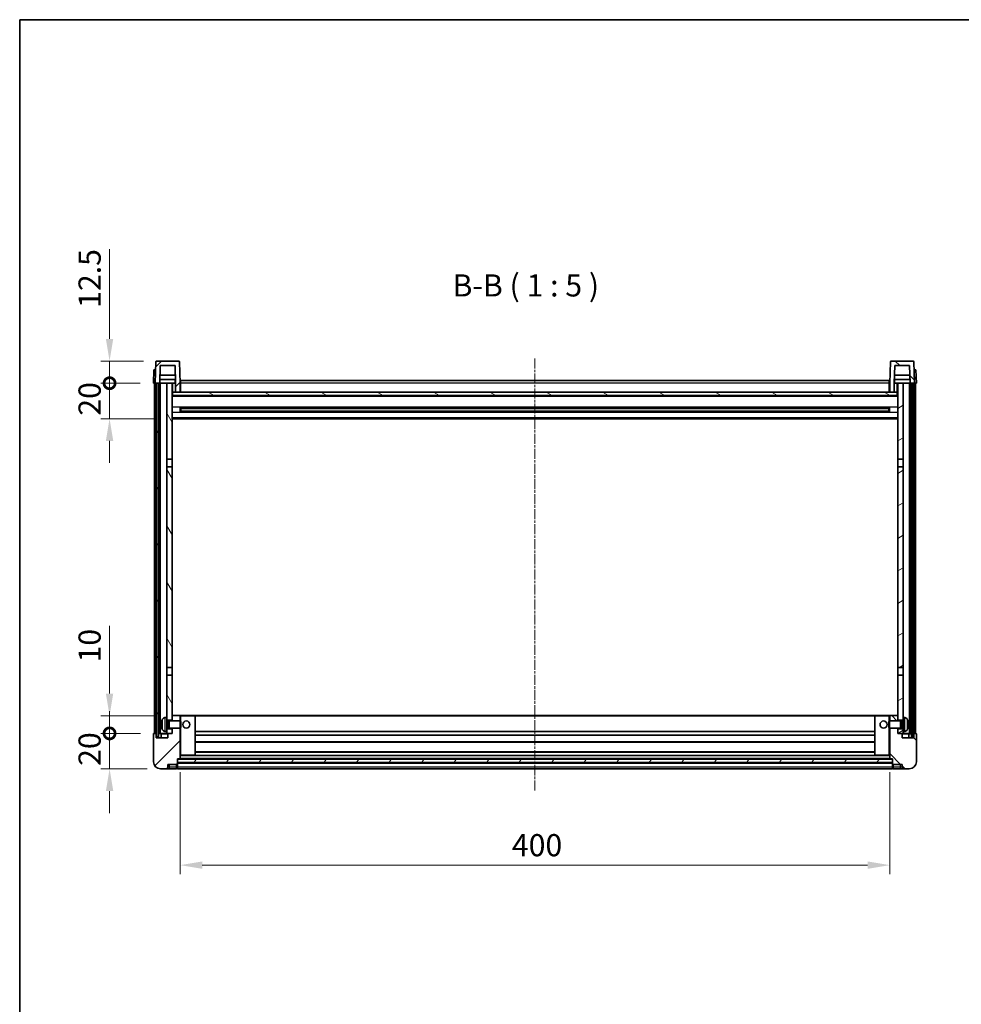
# Model space of a CAD drawing. Units: millimetres. Extents: x 2 to 11020, y -2 to 1403.
# Drawn here: x 1185 to 1715, y 848 to 1403 of the extents above; entities that cross this region are included whole.
import ezdxf

# ---------------------------------------------------------------- set-up
doc = ezdxf.new("R2010")
doc.units = ezdxf.units.MM
doc.linetypes.add('CHAIN', pattern=[0.3543, 0.2362, -0.0295, 0.0591, -0.0295])
for name, color, linetype, lineweight in [('Border (ISO)', 7, 'Continuous', 35), ('Centerline (ISO)', 131, 'Continuous', 18), ('Dimension (ISO)', 7, 'Continuous', 18), ('Dimension (ISO) @ 1', 7, 'Continuous', 18), ('Hatch (ISO)', 1, 'Continuous', 18), ('Symbol (ISO)', 7, 'Continuous', 18), ('Visible (ISO)', 7, 'Continuous', 35), ('Visible Narrow (ISO)', 7, 'Continuous', 25)]:
    doc.layers.add(name, color=color, linetype=linetype, lineweight=lineweight)
doc.styles.add('Note Text (TK)', font='MS PGothic.ttf')
doc.dimstyles.new('Default - Method 1b (TK)', dxfattribs={"dimscale": 3, "dimtxt": 2.5, "dimasz": 2.5, "dimexe": 1, "dimexo": 1.5, "dimgap": 1, "dimtad": 1, "dimtoh": 1, "dimrnd": 1e-08, "dimdsep": 46, "dimtxsty": 'Note Text (TK)', "dimcen": 0.09, "dimdle": 5, "dimclrd": 100, "dimclre": 100, "dimclrt": 7, "dimadec": 1, "dimazin": 1, "dimtfac": 1, "dimtmove": 0, "dimatfit": 3, "dimfxl": 1, "dimtolj": 1, "dimlwd": -1, "dimlwe": -1, "dimarcsym": 0})
pattern_1 = [(45, (1112.251, -41.954), (-11.22532, 11.22532), [])]
pattern_2 = [(135.0002, (1112.251, -41.954), (-11.22528, -11.22536), [])]
pattern_3 = [(60, (1112.251, -41.954), (-13.74815, 7.9375), [])]

# ---------------------------------------------------------------- blocks, each defined once
blk = doc.blocks.new('図面枠 tk図枠')
at = {"layer": 'Border (ISO)'}
for q in [(405.5, 289), (14.5, 8)]:
    blk.add_line((14.5, 289), q, dxfattribs=at)
blk = doc.blocks.new('*D43')
at = {"layer": 'Defpoints', "color": 0}
for p in [(1275.15, 986.23), (1675.15, 986.23), (1675.15, 926.23)]:
    blk.add_point(p, dxfattribs=at)
at = {"layer": 'Dimension (ISO)', "color": 100}
for p, q in [((1275.15, 978.73), (1275.15, 921.23)), ((1675.15, 978.73), (1675.15, 921.23)), ((1287.65, 926.23), (1662.65, 926.23))]:
    blk.add_line(p, q, dxfattribs=at)
for points in [[(1287.65, 928.31), (1287.65, 924.15), (1275.15, 926.23)], [(1662.65, 928.31), (1662.65, 924.15), (1675.15, 926.23)]]:
    blk.add_solid(points, dxfattribs=at)
at = {"layer": 'Dimension (ISO)', "color": 7, "insert": (1462.15, 937.48), "char_height": 12.5, "attachment_point": 4, "style": 'Note Text (TK)'}
blk.add_mtext('\\A1;400', dxfattribs=at)
blk = doc.blocks.new('_DotSmall')
at = {"color": 0, "linetype": 'ByBlock', "const_width": 0.5}
blk.add_lwpolyline([(-0.0625, 0, 1), (0.0625, 0, 1)], format="xyb", close=True, dxfattribs=at)
blk = doc.blocks.new('*D32')
at = {"layer": 'Defpoints', "color": 0}
for p in [(1235.4, 1000.53), (1260.4, 1000.53), (1264.15, 980.53)]:
    blk.add_point(p, dxfattribs=at)
at = {"layer": 'Dimension (ISO)', "color": 100}
for p, q in [((1235.4, 1000.53), (1235.4, 1013.03)), ((1252.9, 1000.53), (1230.4, 1000.53)), ((1235.4, 980.53), (1235.4, 1000.53)), ((1256.65, 980.53), (1230.4, 980.53)), ((1235.4, 968.03), (1235.4, 955.53))]:
    blk.add_line(p, q, dxfattribs=at)
blk.add_solid([(1233.32, 968.03), (1237.48, 968.03), (1235.4, 980.53)], dxfattribs=at)
at = {"layer": 'Dimension (ISO)', "color": 100, "xscale": 12.5, "yscale": 12.5, "zscale": 12.5, "rotation": 270}
blk.add_blockref('_DotSmall', (1235.4, 1000.53), dxfattribs=at)
at = {"layer": 'Dimension (ISO)', "color": 7, "insert": (1224.15, 982.22), "char_height": 12.5, "attachment_point": 4, "rotation": 90, "style": 'Note Text (TK)'}
blk.add_mtext('\\A1;20', dxfattribs=at)
blk = doc.blocks.new('*D33')
at = {"layer": 'Defpoints', "color": 0}
for p in [(1235.4, 1010.53), (1269.75, 1010.53), (1260.4, 1000.53)]:
    blk.add_point(p, dxfattribs=at)
at = {"layer": 'Dimension (ISO)', "color": 100}
for p, q in [((1235.4, 1023.03), (1235.4, 1061.16)), ((1262.25, 1010.53), (1230.4, 1010.53)), ((1235.4, 1000.53), (1235.4, 1010.53)), ((1252.9, 1000.53), (1230.4, 1000.53)), ((1235.4, 1000.53), (1235.4, 988.03))]:
    blk.add_line(p, q, dxfattribs=at)
blk.add_solid([(1233.32, 1023.03), (1237.48, 1023.03), (1235.4, 1010.53)], dxfattribs=at)
at = {"layer": 'Dimension (ISO)', "color": 100, "xscale": 12.5, "yscale": 12.5, "zscale": 12.5, "rotation": 90}
blk.add_blockref('_DotSmall', (1235.4, 1000.53), dxfattribs=at)
at = {"layer": 'Dimension (ISO)', "color": 7, "insert": (1224.15, 1040.53), "char_height": 12.5, "attachment_point": 4, "rotation": 90, "style": 'Note Text (TK)'}
blk.add_mtext('\\A1;10', dxfattribs=at)
blk = doc.blocks.new('*D34')
at = {"layer": 'Defpoints', "color": 0}
for p in [(1235.4, 1198.03), (1260.15, 1198.03), (1269.65, 1178.03)]:
    blk.add_point(p, dxfattribs=at)
at = {"layer": 'Dimension (ISO)', "color": 100}
for p, q in [((1235.4, 1198.03), (1235.4, 1210.53)), ((1252.65, 1198.03), (1230.4, 1198.03)), ((1235.4, 1178.03), (1235.4, 1198.03)), ((1262.15, 1178.03), (1230.4, 1178.03)), ((1235.4, 1165.53), (1235.4, 1153.03))]:
    blk.add_line(p, q, dxfattribs=at)
blk.add_solid([(1233.32, 1165.53), (1237.48, 1165.53), (1235.4, 1178.03)], dxfattribs=at)
at = {"layer": 'Dimension (ISO)', "color": 100, "xscale": 12.5, "yscale": 12.5, "zscale": 12.5, "rotation": 270}
blk.add_blockref('_DotSmall', (1235.4, 1198.03), dxfattribs=at)
at = {"layer": 'Dimension (ISO)', "color": 7, "insert": (1224.15, 1179.72), "char_height": 12.5, "attachment_point": 4, "rotation": 90, "style": 'Note Text (TK)'}
blk.add_mtext('\\A1;20', dxfattribs=at)
blk = doc.blocks.new('*D35')
at = {"layer": 'Defpoints', "color": 0}
for p in [(1235.4, 1210.53), (1262.07, 1210.53), (1260.15, 1198.03)]:
    blk.add_point(p, dxfattribs=at)
at = {"layer": 'Dimension (ISO)', "color": 100}
for p, q in [((1235.4, 1223.03), (1235.4, 1273.66)), ((1254.57, 1210.53), (1230.4, 1210.53)), ((1235.4, 1198.03), (1235.4, 1210.53)), ((1252.65, 1198.03), (1230.4, 1198.03)), ((1235.4, 1198.03), (1235.4, 1185.53))]:
    blk.add_line(p, q, dxfattribs=at)
blk.add_solid([(1233.32, 1223.03), (1237.48, 1223.03), (1235.4, 1210.53)], dxfattribs=at)
at = {"layer": 'Dimension (ISO)', "color": 100, "xscale": 12.5, "yscale": 12.5, "zscale": 12.5, "rotation": 90}
blk.add_blockref('_DotSmall', (1235.4, 1198.03), dxfattribs=at)
at = {"layer": 'Dimension (ISO)', "color": 7, "insert": (1224.15, 1240.53), "char_height": 12.5, "attachment_point": 4, "rotation": 90, "style": 'Note Text (TK)'}
blk.add_mtext('\\A1;12.5', dxfattribs=at)

msp = doc.modelspace()

# ---------------------------------------------------------------- hatches: boundary and pattern name
at = {"layer": 'Hatch (ISO)'}
h = msp.add_hatch(dxfattribs=at)
h.set_pattern_fill('ANSI31', color=256, scale=127, style=0)
h.set_pattern_definition(pattern_1)
edge = h.paths.add_edge_path()
edge.add_line((1264.0005, 1208.0315), (1272.299, 1208.0315))
edge.add_line((1272.299, 1208.0315), (1272.6482, 1198.0315))
edge.add_line((1272.6482, 1198.0315), (1272.6498, 1198.0315))
edge.add_line((1272.6498, 1198.0315), (1272.6498, 1193.0315))
edge.add_line((1272.6498, 1193.0315), (1275.1498, 1193.0315))
edge.add_line((1275.1498, 1193.0315), (1275.1498, 1198.0315))
edge.add_line((1275.1498, 1198.0315), (1274.7301, 1210.0489))
edge.add_ellipse((1274.2304, 1210.0315), major_axis=(0.4997, 0.0174), ratio=1, start_angle=0, end_angle=88)
edge.add_line((1274.2304, 1210.5315), (1262.0691, 1210.5315))
edge.add_ellipse((1262.0691, 1210.0315), major_axis=(0, 0.5), ratio=1, start_angle=0, end_angle=88)
edge.add_line((1261.5694, 1210.0489), (1261.1498, 1198.0315))
edge.add_line((1261.1498, 1198.0315), (1261.8998, 1198.0315))
edge.add_line((1261.8998, 1198.0315), (1262.8998, 1198.0315))
edge.add_line((1262.8998, 1198.0315), (1263.6513, 1198.0315))
edge.add_line((1263.6513, 1198.0315), (1264.0005, 1208.0315))
h = msp.add_hatch(dxfattribs=at)
h.set_pattern_fill('ANSI31', color=256, scale=127, angle=90.00021, style=0)
h.set_pattern_definition(pattern_2)
edge = h.paths.add_edge_path()
edge.add_line((1675.1498, 1193.0315), (1677.6498, 1193.0315))
edge.add_line((1677.6498, 1193.0315), (1677.6498, 1198.0315))
edge.add_line((1677.6498, 1198.0315), (1677.6513, 1198.0315))
edge.add_line((1677.6513, 1198.0315), (1678.0005, 1208.0315))
edge.add_line((1678.0005, 1208.0315), (1686.299, 1208.0315))
edge.add_line((1686.299, 1208.0315), (1686.6482, 1198.0315))
edge.add_line((1686.6482, 1198.0315), (1687.3998, 1198.0315))
edge.add_line((1687.3998, 1198.0315), (1688.3998, 1198.0315))
edge.add_line((1688.3998, 1198.0315), (1689.1498, 1198.0315))
edge.add_line((1689.1498, 1198.0315), (1688.7301, 1210.0489))
edge.add_ellipse((1688.2304, 1210.0315), major_axis=(0.4997, 0.0174), ratio=1, start_angle=0, end_angle=88)
edge.add_line((1688.2304, 1210.5315), (1676.0691, 1210.5315))
edge.add_ellipse((1676.0691, 1210.0315), major_axis=(0, 0.5), ratio=1, start_angle=0, end_angle=88)
edge.add_line((1675.5694, 1210.0489), (1675.1498, 1198.0315))
edge.add_line((1675.1498, 1198.0315), (1675.1498, 1193.0315))
h = msp.add_hatch(dxfattribs=at)
h.set_pattern_fill('ANSI31', color=256, scale=127, angle=14.999978, style=0)
h.set_pattern_definition(pattern_3)
h.paths.add_polyline_path([(1687.3998, 1198.0315), (1687.3998, 998.5315), (1688.3998, 998.5315), (1688.3998, 1198.0315)])
h.paths.add_polyline_path([(1261.8998, 1198.0315), (1261.8998, 998.5315), (1262.8998, 998.5315), (1262.8998, 1198.0315)])
h = msp.add_hatch(dxfattribs=at)
h.set_pattern_fill('ANSI31', color=256, scale=127, angle=75.000175, style=0)
h.set_pattern_definition([(120.0002, (1112.251, -41.954), (-13.74813, -7.93754), [])])
h.paths.add_polyline_path([(1267.6498, 1003.0315), (1267.6498, 1001.5315), (1267.6498, 1000.5315), (1268.3998, 1000.5315), (1270.6498, 1000.5315), (1270.6498, 1003.0315)])
h.paths.add_polyline_path([(1267.6498, 1155.2815), (1270.6498, 1155.2815), (1270.6498, 1198.0315), (1267.6498, 1198.0315)])
h.paths.add_polyline_path([(1267.6498, 1009.5315), (1267.6498, 1008.0315), (1270.6498, 1008.0315), (1270.6498, 1010.4315), (1270.6498, 1033.2815), (1267.6498, 1033.2815)])
h.paths.add_polyline_path([(1267.6498, 1037.7815), (1270.6498, 1037.7815), (1270.6498, 1150.7815), (1267.6498, 1150.7815)])
h = msp.add_hatch(dxfattribs=at)
h.set_pattern_fill('ANSI31', color=256, scale=127, angle=-14.999978, style=0)
h.set_pattern_definition([(30, (1112.251, -41.954), (-7.9375, 13.74815), [])])
h.paths.add_polyline_path([(1682.6498, 1001.5315), (1682.6498, 1003.0315), (1679.6498, 1003.0315), (1679.6498, 1000.5315), (1681.8998, 1000.5315), (1682.6498, 1000.5315)])
h.paths.add_polyline_path([(1679.6498, 1155.2815), (1682.6498, 1155.2815), (1682.6498, 1198.0315), (1679.6498, 1198.0315)])
h.paths.add_polyline_path([(1682.6498, 1008.0315), (1682.6498, 1009.5315), (1682.6498, 1033.2815), (1679.6498, 1033.2815), (1679.6498, 1010.4315), (1679.6498, 1008.0315)])
h.paths.add_polyline_path([(1679.6498, 1037.7815), (1682.6498, 1037.7815), (1682.6498, 1150.7815), (1679.6498, 1150.7815)])
h = msp.add_hatch(dxfattribs=at)
h.set_pattern_fill('ANSI31', color=256, scale=127, angle=105.000246, style=0)
h.set_pattern_definition([(150.0002, (1112.251, -41.954), (-7.93744, -13.74819), [])])
h.paths.add_polyline_path([(1270.8998, 1193.0315), (1270.8998, 1191.0315), (1679.3998, 1191.0315), (1679.3998, 1193.0315), (1677.6498, 1193.0315), (1675.1498, 1193.0315), (1275.1498, 1193.0315), (1272.6498, 1193.0315)])
h = msp.add_hatch(dxfattribs=at)
h.set_pattern_fill('ANSI31', color=256, scale=127, style=0)
h.set_pattern_definition(pattern_1)
edge = h.paths.add_edge_path()
edge.add_line((1264.1498, 980.5315), (1267.1498, 980.5315))
edge.add_ellipse((1267.1498, 981.5315), major_axis=(0, -1), ratio=1, start_angle=0, end_angle=90)
edge.add_line((1268.1498, 981.5315), (1268.1498, 983.0315))
edge.add_line((1268.1498, 983.0315), (1273.1498, 983.0315))
edge.add_line((1273.1498, 983.0315), (1273.1498, 983.2315))
edge.add_line((1273.1498, 983.2315), (1273.3998, 983.2315))
edge.add_ellipse((1273.3998, 983.4815), major_axis=(0, -0.25), ratio=1, start_angle=0, end_angle=90)
edge.add_line((1273.6498, 983.4815), (1273.6498, 984.0315))
edge.add_line((1273.6498, 984.0315), (1273.6498, 986.0315))
edge.add_line((1273.6498, 986.0315), (1273.6498, 986.1315))
edge.add_line((1273.6498, 986.1315), (1275.0498, 986.1315))
edge.add_ellipse((1275.0498, 986.2315), major_axis=(0, -0.1), ratio=1, start_angle=0, end_angle=90)
edge.add_line((1275.1498, 986.2315), (1275.1498, 1003.5315))
edge.add_line((1275.1498, 1003.5315), (1270.6498, 1003.5315))
edge.add_line((1270.6498, 1003.5315), (1270.6498, 1003.0315))
edge.add_line((1270.6498, 1003.0315), (1270.6498, 1000.5315))
edge.add_line((1270.6498, 1000.5315), (1268.3998, 1000.5315))
edge.add_ellipse((1268.3998, 1000.2815), major_axis=(0, 0.25), ratio=1, start_angle=0, end_angle=90)
edge.add_line((1268.1498, 1000.2815), (1268.1498, 998.0315))
edge.add_line((1268.1498, 998.0315), (1261.6498, 998.0315))
edge.add_line((1261.6498, 998.0315), (1261.6498, 1000.2815))
edge.add_ellipse((1261.3998, 1000.2815), major_axis=(0.25, 0), ratio=1, start_angle=0, end_angle=90)
edge.add_line((1261.3998, 1000.5315), (1260.3998, 1000.5315))
edge.add_ellipse((1260.3998, 1000.2815), major_axis=(0, 0.25), ratio=1, start_angle=0, end_angle=90)
edge.add_line((1260.1498, 1000.2815), (1260.1498, 984.5315))
edge.add_ellipse((1264.1498, 984.5315), major_axis=(-4, 0), ratio=1, start_angle=0, end_angle=90)
edge = h.paths.add_edge_path()
edge.add_ellipse((1275.0498, 1010.4315), major_axis=(0.1, 0), ratio=1, start_angle=0, end_angle=90)
edge.add_line((1275.0498, 1010.5315), (1270.7498, 1010.5315))
edge.add_ellipse((1270.7498, 1010.4315), major_axis=(0, 0.1), ratio=1, start_angle=0, end_angle=90)
edge.add_line((1270.6498, 1010.4315), (1270.6498, 1008.0315))
edge.add_line((1270.6498, 1008.0315), (1270.6498, 1007.5315))
edge.add_line((1270.6498, 1007.5315), (1275.1498, 1007.5315))
edge.add_line((1275.1498, 1007.5315), (1275.1498, 1010.4315))
h = msp.add_hatch(dxfattribs=at)
h.set_pattern_fill('ANSI31', color=256, scale=127, angle=90.00021, style=0)
h.set_pattern_definition(pattern_2)
edge = h.paths.add_edge_path()
edge.add_line((1683.1498, 980.5315), (1686.1498, 980.5315))
edge.add_ellipse((1686.1498, 984.5315), major_axis=(0, -4), ratio=1, start_angle=0, end_angle=90)
edge.add_line((1690.1498, 984.5315), (1690.1498, 1000.2815))
edge.add_ellipse((1689.8998, 1000.2815), major_axis=(0.25, 0), ratio=1, start_angle=0, end_angle=90)
edge.add_line((1689.8998, 1000.5315), (1688.8998, 1000.5315))
edge.add_ellipse((1688.8998, 1000.2815), major_axis=(0, 0.25), ratio=1, start_angle=0, end_angle=90)
edge.add_line((1688.6498, 1000.2815), (1688.6498, 998.0315))
edge.add_line((1688.6498, 998.0315), (1682.1498, 998.0315))
edge.add_line((1682.1498, 998.0315), (1682.1498, 1000.2815))
edge.add_ellipse((1681.8998, 1000.2815), major_axis=(0.25, 0), ratio=1, start_angle=0, end_angle=90)
edge.add_line((1681.8998, 1000.5315), (1679.6498, 1000.5315))
edge.add_line((1679.6498, 1000.5315), (1679.6498, 1003.0315))
edge.add_line((1679.6498, 1003.0315), (1679.6498, 1003.5315))
edge.add_line((1679.6498, 1003.5315), (1675.1498, 1003.5315))
edge.add_line((1675.1498, 1003.5315), (1675.1498, 986.2315))
edge.add_ellipse((1675.2498, 986.2315), major_axis=(-0.1, 0), ratio=1, start_angle=0, end_angle=90)
edge.add_line((1675.2498, 986.1315), (1676.6498, 986.1315))
edge.add_line((1676.6498, 986.1315), (1676.6498, 986.0315))
edge.add_line((1676.6498, 986.0315), (1676.6498, 984.0315))
edge.add_line((1676.6498, 984.0315), (1676.6498, 983.4815))
edge.add_ellipse((1676.8998, 983.4815), major_axis=(-0.25, 0), ratio=1, start_angle=0, end_angle=90)
edge.add_line((1676.8998, 983.2315), (1677.1498, 983.2315))
edge.add_line((1677.1498, 983.2315), (1677.1498, 983.0315))
edge.add_line((1677.1498, 983.0315), (1682.1498, 983.0315))
edge.add_line((1682.1498, 983.0315), (1682.1498, 981.5315))
edge.add_ellipse((1683.1498, 981.5315), major_axis=(-1, 0), ratio=1, start_angle=0, end_angle=90)
edge = h.paths.add_edge_path()
edge.add_ellipse((1675.2498, 1010.4315), major_axis=(0, 0.1), ratio=1, start_angle=0, end_angle=90)
edge.add_line((1675.1498, 1010.4315), (1675.1498, 1007.5315))
edge.add_line((1675.1498, 1007.5315), (1679.6498, 1007.5315))
edge.add_line((1679.6498, 1007.5315), (1679.6498, 1008.0315))
edge.add_line((1679.6498, 1008.0315), (1679.6498, 1010.4315))
edge.add_ellipse((1679.5498, 1010.4315), major_axis=(0.1, 0), ratio=1, start_angle=0, end_angle=90)
edge.add_line((1679.5498, 1010.5315), (1675.2498, 1010.5315))
h = msp.add_hatch(dxfattribs=at)
h.set_pattern_fill('ANSI31', color=256, scale=127, angle=14.999978, style=0)
h.set_pattern_definition(pattern_3)
h.paths.add_polyline_path([(1273.6498, 986.0315), (1273.6498, 984.0315), (1676.6498, 984.0315), (1676.6498, 986.0315)])

# ---------------------------------------------------------------- linework, layer by layer
at = {"layer": 'Centerline (ISO)', "linetype": 'CHAIN', "ltscale": 23.990969}
msp.add_line((1475.1498, 1212.0315), (1475.1498, 968.0315), dxfattribs=at)
at = {"layer": 'Visible (ISO)'}
for p, q in [((1260.4117, 1205.5315), (1260.1498, 1198.0315)), ((1260.4117, 1205.5315), (1261.4111, 1205.5315)), ((1261.5694, 1210.0489), (1261.1498, 1198.0315)), ((1261.4117, 1205.5315), (1261.4111, 1205.5315)), ((1274.2304, 1210.5315), (1262.0691, 1210.5315)), ((1263.6513, 1198.0315), (1264.0005, 1208.0315)), ((1264.0005, 1208.0315), (1272.299, 1208.0315)), ((1272.299, 1208.0315), (1272.6482, 1198.0315)), ((1275.1498, 1198.0315), (1274.7301, 1210.0489)), ((1675.5694, 1210.0489), (1675.1498, 1198.0315)), ((1688.2304, 1210.5315), (1676.0691, 1210.5315)), ((1677.6513, 1198.0315), (1678.0005, 1208.0315)), ((1678.0005, 1208.0315), (1686.299, 1208.0315)), ((1686.299, 1208.0315), (1686.6482, 1198.0315)), ((1689.1498, 1198.0315), (1688.7301, 1210.0489)), ((1688.8885, 1205.5315), (1688.8879, 1205.5315)), ((1688.8885, 1205.5315), (1689.8879, 1205.5315)), ((1690.1498, 1198.0315), (1689.8879, 1205.5315)), ((1272.5784, 1200.0315), (1263.7211, 1200.0315)), ((1272.4911, 1202.5315), (1263.8084, 1202.5315)), ((1272.3998, 1200.0315), (1272.3998, 1198.0315)), ((1275.3998, 1199.5315), (1674.8998, 1199.5315)), ((1275.3998, 1198.0315), (1275.3998, 1199.5315)), ((1674.8998, 1199.5315), (1674.8998, 1198.0315)), ((1686.5784, 1200.0315), (1677.7211, 1200.0315)), ((1686.4911, 1202.5315), (1677.8084, 1202.5315)), ((1677.8998, 1200.0315), (1677.8998, 1198.0315)), ((1261.1492, 1198.0315), (1260.1498, 1198.0315)), ((1260.6498, 1000.5315), (1260.6498, 1198.0315)), ((1261.1498, 1198.0315), (1261.1492, 1198.0315)), ((1261.1498, 1198.0315), (1263.6513, 1198.0315)), ((1261.6498, 1000.5315), (1261.6498, 1198.0315)), ((1261.8998, 1198.0315), (1261.8998, 998.5315)), ((1262.8998, 1198.0315), (1261.8998, 1198.0315)), ((1262.8998, 998.5315), (1262.8998, 1198.0315)), ((1262.9998, 1000.5315), (1262.9998, 1198.0315)), ((1263.9998, 1198.0315), (1263.6513, 1198.0315)), ((1267.6498, 1198.0315), (1263.9998, 1198.0315)), ((1263.9998, 1000.5315), (1263.9998, 1198.0315)), ((1270.6498, 1198.0315), (1267.6498, 1198.0315)), ((1267.6498, 1198.0315), (1267.6498, 1155.2815)), ((1270.6498, 1155.2815), (1270.6498, 1198.0315)), ((1270.6498, 1198.0315), (1272.3998, 1198.0315)), ((1272.3998, 1198.0315), (1272.6482, 1198.0315)), ((1272.6482, 1198.0315), (1272.6498, 1198.0315)), ((1272.6498, 1198.0315), (1272.6498, 1193.0315)), ((1275.3998, 1198.0315), (1275.1498, 1198.0315)), ((1275.1498, 1193.0315), (1275.1498, 1198.0315)), ((1275.3998, 1198.0315), (1275.3998, 1193.0315)), ((1675.1498, 1198.0315), (1674.8998, 1198.0315)), ((1674.8998, 1193.0315), (1674.8998, 1198.0315)), ((1675.1498, 1198.0315), (1675.1498, 1193.0315)), ((1677.6498, 1193.0315), (1677.6498, 1198.0315)), ((1677.6498, 1198.0315), (1677.6513, 1198.0315)), ((1677.6513, 1198.0315), (1677.8998, 1198.0315)), ((1677.8998, 1198.0315), (1679.6498, 1198.0315)), ((1682.6498, 1198.0315), (1679.6498, 1198.0315)), ((1679.6498, 1198.0315), (1679.6498, 1155.2815)), ((1682.6498, 1155.2815), (1682.6498, 1198.0315)), ((1686.2998, 1198.0315), (1682.6498, 1198.0315)), ((1686.6482, 1198.0315), (1686.2998, 1198.0315)), ((1686.2998, 1000.5315), (1686.2998, 1198.0315)), ((1686.6482, 1198.0315), (1689.1498, 1198.0315)), ((1687.2998, 1000.5315), (1687.2998, 1198.0315)), ((1687.3998, 1198.0315), (1687.3998, 998.5315)), ((1688.3998, 1198.0315), (1687.3998, 1198.0315)), ((1688.3998, 998.5315), (1688.3998, 1198.0315)), ((1688.6498, 1000.5315), (1688.6498, 1198.0315)), ((1689.1504, 1198.0315), (1689.1498, 1198.0315)), ((1690.1498, 1198.0315), (1689.1504, 1198.0315)), ((1689.6498, 1000.5315), (1689.6498, 1198.0315)), ((1270.8998, 1193.0315), (1270.6498, 1193.0315)), ((1679.6498, 1190.9315), (1270.6498, 1190.9315)), ((1270.8998, 1193.0315), (1270.8998, 1191.0315)), ((1679.3998, 1193.0315), (1270.8998, 1193.0315)), ((1270.8998, 1191.0315), (1679.3998, 1191.0315)), ((1272.6498, 1193.0315), (1275.1498, 1193.0315)), ((1275.3998, 1193.1315), (1275.1498, 1193.1315)), ((1675.1498, 1193.1315), (1674.8998, 1193.1315)), ((1675.1498, 1193.0315), (1677.6498, 1193.0315)), ((1679.3998, 1191.0315), (1679.3998, 1193.0315)), ((1679.6498, 1193.0315), (1679.3998, 1193.0315)), ((1275.2203, 1181.854), (1275.2203, 1184.2089)), ((1674.8053, 1184.1071), (1275.4942, 1184.1071)), ((1275.6498, 1184.1071), (1275.6498, 1181.9558)), ((1281.4498, 1183.8389), (1275.6498, 1183.8389)), ((1674.6498, 1183.7794), (1275.6498, 1183.7794)), ((1281.4498, 1184.1071), (1281.4498, 1183.914)), ((1281.4498, 1183.8389), (1281.4498, 1183.914)), ((1668.8498, 1183.914), (1668.8498, 1184.1071)), ((1668.8498, 1183.914), (1668.8498, 1183.8389)), ((1674.6498, 1183.8389), (1668.8498, 1183.8389)), ((1674.6498, 1181.9558), (1674.6498, 1184.1071)), ((1675.0793, 1184.2089), (1675.0793, 1181.854)), ((1679.6498, 1178.0315), (1270.6498, 1178.0315)), ((1674.8053, 1181.9558), (1275.4942, 1181.9558)), ((1674.6498, 1182.2835), (1275.6498, 1182.2835)), ((1275.6498, 1182.224), (1281.4498, 1182.224)), ((1281.4498, 1182.149), (1281.4498, 1182.224)), ((1281.4498, 1182.149), (1281.4498, 1181.9558)), ((1668.8498, 1182.224), (1674.6498, 1182.224)), ((1668.8498, 1182.224), (1668.8498, 1182.149)), ((1668.8498, 1181.9558), (1668.8498, 1182.149)), ((1267.6498, 1155.2815), (1270.6498, 1155.2815)), ((1267.6498, 1150.7815), (1267.6498, 1155.2815)), ((1270.6498, 1155.2815), (1270.6498, 1150.7815)), ((1679.6498, 1155.2815), (1682.6498, 1155.2815)), ((1679.6498, 1150.7815), (1679.6498, 1155.2815)), ((1682.6498, 1155.2815), (1682.6498, 1150.7815)), ((1270.6498, 1150.7815), (1267.6498, 1150.7815)), ((1267.6498, 1150.7815), (1267.6498, 1037.7815)), ((1270.6498, 1037.7815), (1270.6498, 1150.7815)), ((1682.6498, 1150.7815), (1679.6498, 1150.7815)), ((1679.6498, 1150.7815), (1679.6498, 1037.7815)), ((1682.6498, 1037.7815), (1682.6498, 1150.7815)), ((1267.6498, 1037.7815), (1270.6498, 1037.7815)), ((1267.6498, 1033.2815), (1267.6498, 1037.7815)), ((1270.6498, 1033.2815), (1267.6498, 1033.2815)), ((1267.6498, 1033.2815), (1267.6498, 1009.5315)), ((1270.6498, 1037.7815), (1270.6498, 1033.2815)), ((1270.6498, 1008.0315), (1270.6498, 1033.2815)), ((1679.6498, 1037.7815), (1682.6498, 1037.7815)), ((1679.6498, 1033.2815), (1679.6498, 1037.7815)), ((1682.6498, 1033.2815), (1679.6498, 1033.2815)), ((1679.6498, 1033.2815), (1679.6498, 1008.0315)), ((1682.6498, 1037.7815), (1682.6498, 1033.2815)), ((1682.6498, 1009.5315), (1682.6498, 1033.2815)), ((1264.9358, 1005.8138), (1264.9358, 1005.2491)), ((1266.5908, 1009.4388), (1267.6498, 1009.5315)), ((1267.6498, 1001.5315), (1267.6498, 1009.5315)), ((1267.6498, 1008.0315), (1270.6498, 1008.0315)), ((1267.6498, 1007.3167), (1268.6204, 1007.3167)), ((1268.6204, 1007.3167), (1269.0498, 1007.5315)), ((1268.6204, 1003.7462), (1268.6204, 1007.3167)), ((1269.0498, 1003.5315), (1269.0498, 1007.5315)), ((1269.0498, 1007.5315), (1275.2203, 1007.5315)), ((1270.7498, 1010.5315), (1270.6498, 1010.5315)), ((1270.6498, 1010.4315), (1270.6498, 1007.5315)), ((1275.0498, 1010.5315), (1270.7498, 1010.5315)), ((1275.6498, 1010.5315), (1275.0498, 1010.5315)), ((1275.1498, 1007.5315), (1275.1498, 1010.4315)), ((1275.2203, 1003.5315), (1275.2203, 1007.5315)), ((1275.6498, 1007.102), (1275.2203, 1007.5315)), ((1283.5498, 1010.5315), (1275.6498, 1010.5315)), ((1275.6498, 1007.102), (1275.6498, 1003.9609)), ((1666.7498, 1010.5315), (1283.5498, 1010.5315)), ((1283.6498, 988.2315), (1283.6498, 1010.4315)), ((1666.6498, 1010.4315), (1666.6498, 988.2315)), ((1674.6498, 1010.5315), (1666.7498, 1010.5315)), ((1675.2498, 1010.5315), (1674.6498, 1010.5315)), ((1674.6498, 1007.102), (1675.0793, 1007.5315)), ((1674.6498, 1003.9609), (1674.6498, 1007.102)), ((1675.0793, 1007.5315), (1675.0793, 1003.5315)), ((1681.2498, 1007.5315), (1675.0793, 1007.5315)), ((1675.1498, 1010.4315), (1675.1498, 1007.5315)), ((1679.5498, 1010.5315), (1675.2498, 1010.5315)), ((1679.6498, 1010.5315), (1679.5498, 1010.5315)), ((1679.6498, 1007.5315), (1679.6498, 1010.4315)), ((1679.6498, 1008.0315), (1682.6498, 1008.0315)), ((1681.2498, 1007.5315), (1681.2498, 1003.5315)), ((1681.6792, 1007.3167), (1681.2498, 1007.5315)), ((1681.6792, 1007.3167), (1681.6792, 1003.7462)), ((1682.6498, 1007.3167), (1681.6792, 1007.3167)), ((1682.6498, 1009.5315), (1682.6498, 1001.5315)), ((1683.7087, 1009.4388), (1682.6498, 1009.5315)), ((1685.3638, 1005.2491), (1685.3638, 1005.8138)), ((1260.1498, 1000.2815), (1260.1498, 984.5315)), ((1261.3998, 1000.5315), (1260.3998, 1000.5315)), ((1261.6498, 1000.5315), (1261.3998, 1000.5315)), ((1261.6498, 1000.5315), (1261.8998, 1000.5315)), ((1261.6498, 998.0315), (1261.6498, 1000.2815)), ((1262.8998, 1000.5315), (1262.9998, 1000.5315)), ((1262.9998, 1000.5315), (1263.9998, 1000.5315)), ((1263.9998, 1000.5315), (1267.6498, 1000.5315)), ((1264.3998, 1000.2815), (1264.3998, 998.0315)), ((1266.5908, 1001.6241), (1267.6498, 1001.5315)), ((1267.6498, 1003.7462), (1268.6204, 1003.7462)), ((1270.6498, 1003.0315), (1267.6498, 1003.0315)), ((1267.6498, 1001.5315), (1267.6498, 1000.5315)), ((1267.6498, 1000.5315), (1270.6498, 1000.5315)), ((1268.1498, 1000.2815), (1268.1498, 998.0315)), ((1270.6498, 1000.5315), (1268.3998, 1000.5315)), ((1268.6204, 1003.7462), (1269.0498, 1003.5315)), ((1269.0498, 1003.5315), (1275.2203, 1003.5315)), ((1270.6498, 1003.5315), (1270.6498, 1000.5315)), ((1270.6498, 1000.5315), (1270.6498, 1003.0315)), ((1275.1498, 986.2315), (1275.1498, 1003.5315)), ((1275.6498, 1003.9609), (1275.2203, 1003.5315)), ((1666.6498, 1001.5315), (1283.6498, 1001.5315)), ((1674.6498, 1003.9609), (1675.0793, 1003.5315)), ((1681.2498, 1003.5315), (1675.0793, 1003.5315)), ((1675.1498, 1003.5315), (1675.1498, 986.2315)), ((1679.6498, 1000.5315), (1679.6498, 1003.5315)), ((1682.6498, 1003.0315), (1679.6498, 1003.0315)), ((1679.6498, 1003.0315), (1679.6498, 1000.5315)), ((1681.8998, 1000.5315), (1679.6498, 1000.5315)), ((1679.6498, 1000.5315), (1682.6498, 1000.5315)), ((1681.6792, 1003.7462), (1681.2498, 1003.5315)), ((1682.6498, 1003.7462), (1681.6792, 1003.7462)), ((1682.1498, 998.0315), (1682.1498, 1000.2815)), ((1683.7087, 1001.6241), (1682.6498, 1001.5315)), ((1682.6498, 1000.5315), (1682.6498, 1001.5315)), ((1682.6498, 1000.5315), (1686.2998, 1000.5315)), ((1685.8998, 998.0315), (1685.8998, 1000.2815)), ((1686.2998, 1000.5315), (1687.2998, 1000.5315)), ((1687.2998, 1000.5315), (1687.3998, 1000.5315)), ((1688.3998, 1000.5315), (1688.6498, 1000.5315)), ((1688.8998, 1000.5315), (1688.6498, 1000.5315)), ((1688.6498, 1000.2815), (1688.6498, 998.0315)), ((1689.8998, 1000.5315), (1688.8998, 1000.5315)), ((1690.1498, 984.5315), (1690.1498, 1000.2815)), ((1268.1498, 998.0315), (1261.6498, 998.0315)), ((1261.8998, 998.5315), (1262.8998, 998.5315)), ((1666.6498, 999.5315), (1283.6498, 999.5315)), ((1666.6498, 995.5315), (1283.6498, 995.5315)), ((1688.6498, 998.0315), (1682.1498, 998.0315)), ((1687.3998, 998.5315), (1688.3998, 998.5315)), ((1666.6498, 990.1315), (1283.6498, 990.1315)), ((1268.1498, 981.5315), (1268.1498, 983.0315)), ((1268.1498, 983.0315), (1273.1498, 983.0315)), ((1273.1498, 983.0315), (1273.1498, 983.2315)), ((1273.1498, 983.2315), (1273.3998, 983.2315)), ((1273.1498, 981.5315), (1273.1498, 983.0315)), ((1273.6498, 983.4815), (1273.6498, 986.1315)), ((1273.6498, 986.1315), (1275.0498, 986.1315)), ((1273.6498, 986.0315), (1273.6498, 984.0315)), ((1676.6498, 986.0315), (1273.6498, 986.0315)), ((1273.6498, 984.0315), (1676.6498, 984.0315)), ((1676.6498, 983.9315), (1273.6498, 983.9315)), ((1273.6498, 983.4815), (1273.6498, 981.5315)), ((1675.2498, 986.1315), (1275.0498, 986.1315)), ((1275.1498, 988.1315), (1275.6498, 988.1315)), ((1275.6498, 988.1315), (1283.5498, 988.1315)), ((1666.7498, 988.1315), (1283.5498, 988.1315)), ((1666.7498, 988.1315), (1674.6498, 988.1315)), ((1674.6498, 988.1315), (1675.1498, 988.1315)), ((1675.2498, 986.1315), (1676.6498, 986.1315)), ((1676.6498, 986.1315), (1676.6498, 983.4815)), ((1676.6498, 984.0315), (1676.6498, 986.0315)), ((1676.6498, 981.5315), (1676.6498, 983.4815)), ((1676.8998, 983.2315), (1677.1498, 983.2315)), ((1677.1498, 983.2315), (1677.1498, 983.0315)), ((1677.1498, 983.0315), (1682.1498, 983.0315)), ((1677.1498, 983.0315), (1677.1498, 981.5315)), ((1682.1498, 983.0315), (1682.1498, 981.5315)), ((1264.1498, 980.5315), (1267.1498, 980.5315)), ((1267.1498, 980.5315), (1269.1498, 980.5315)), ((1269.1498, 980.5315), (1273.1498, 980.5315)), ((1273.1498, 981.5315), (1273.1498, 980.5315)), ((1273.3998, 980.7315), (1273.1498, 980.7315)), ((1273.6498, 980.5315), (1273.6498, 981.5315)), ((1676.6498, 980.5315), (1273.6498, 980.5315)), ((1676.6498, 981.5315), (1676.6498, 980.5315)), ((1676.8998, 980.7315), (1677.1498, 980.7315)), ((1677.1498, 980.5315), (1677.1498, 981.5315)), ((1677.1498, 980.5315), (1681.1498, 980.5315)), ((1681.1498, 980.5315), (1683.1498, 980.5315)), ((1683.1498, 980.5315), (1686.1498, 980.5315))]:
    msp.add_line(p, q, dxfattribs=at)
for centre in [(1278.6498, 1005.5315), (1671.6498, 1005.5315)]:
    msp.add_circle(centre, 2, dxfattribs=at)
for centre, radius, start, end in [((1262.0691, 1210.0315), 0.5, 90, 178), ((1274.2304, 1210.0315), 0.5, 2, 90), ((1676.0691, 1210.0315), 0.5, 90, 178), ((1688.2304, 1210.0315), 0.5, 2, 90), ((1265.0604, 1007.7161), 0.1246, 159.960393, 178.185174), ((1271.0498, 1005.5315), 6.5, 151.827266, 159.960393), ((1266.7303, 1007.8449), 1.6, 95, 151.827266), ((1270.7498, 1010.4315), 0.1, 90, 180), ((1275.0498, 1010.4315), 0.1, 0, 90), ((1283.5498, 1010.4315), 0.1, 0, 90), ((1666.7498, 1010.4315), 0.1, 90, 180), ((1675.2498, 1010.4315), 0.1, 90, 180), ((1679.5498, 1010.4315), 0.1, 0, 90), ((1683.5693, 1007.8449), 1.6, 28.172734, 85), ((1679.2498, 1005.5315), 6.5, 20.039607, 28.172734), ((1685.2392, 1007.7161), 0.1246, 1.814826, 20.039607), ((1260.3998, 1000.2815), 0.25, 90, 180), ((1261.3998, 1000.2815), 0.25, 0, 90), ((1264.1498, 1000.2815), 0.25, 0, 90), ((1265.0604, 1003.3468), 0.1246, 181.814826, 200.039607), ((1271.0498, 1005.5315), 6.5, 200.039607, 208.172734), ((1266.7303, 1003.218), 1.6, 208.172734, 265), ((1268.3998, 1000.2815), 0.25, 90, 180), ((1681.8998, 1000.2815), 0.25, 0, 90), ((1683.5693, 1003.218), 1.6, 275, 331.827266), ((1679.2498, 1005.5315), 6.5, 331.827266, 339.960393), ((1685.2392, 1003.3468), 0.1246, 339.960393, 358.185174), ((1686.1498, 1000.2815), 0.25, 90, 180), ((1688.8998, 1000.2815), 0.25, 90, 180), ((1689.8998, 1000.2815), 0.25, 0, 90), ((1264.1498, 984.5315), 4, 180, 270), ((1273.3998, 983.4815), 0.25, 270, 0), ((1275.0498, 986.2315), 0.1, 270, 0), ((1283.5498, 988.2315), 0.1, 270, 0), ((1666.7498, 988.2315), 0.1, 180, 270), ((1675.2498, 986.2315), 0.1, 180, 270), ((1676.8998, 983.4815), 0.25, 180, 270), ((1686.1498, 984.5315), 4, 270, 0), ((1267.1498, 981.5315), 1, 270, 0), ((1273.3998, 980.9815), 0.25, 270, 0), ((1676.8998, 980.9815), 0.25, 180, 270), ((1683.1498, 981.5315), 1, 180, 270)]:
    msp.add_arc(centre, radius, start, end, dxfattribs=at)
for centre, major_axis, ratio, start_param, end_param in [((1271.0375, 1005.5243), (-3.2829, 5.6083), 0.99488747, 0.69485901, 0.93384331), ((1271.0375, 1005.3918), (-6.4737, 0.5671), 0.05101764, 0.10959827, 0.34858257), ((1271.0375, 1005.6711), (-6.4737, -0.5671), 0.05101764, 5.93460274, 6.17358703), ((1679.262, 1005.5243), (-3.2829, -5.6083), 0.99488747, 2.20774935, 2.44673364), ((1679.262, 1005.3918), (6.4737, 0.5671), 0.05101764, 5.93460274, 6.17358703), ((1679.262, 1005.6711), (6.4737, -0.5671), 0.05101764, 0.10959827, 0.34858257), ((1271.0375, 1005.5386), (3.2829, 5.6083), 0.99488747, 2.20774935, 2.44673364), ((1679.262, 1005.5386), (3.2829, -5.6083), 0.99488747, 0.69485901, 0.93384331)]:
    msp.add_ellipse(centre, major_axis=major_axis, ratio=ratio, start_param=start_param, end_param=end_param, dxfattribs=at)
for points, knots in [([(1264.5995, 1005.9194), (1264.5952, 1005.9219), (1264.5915, 1005.9327), (1264.5868, 1005.971), (1264.5859, 1005.9985), (1264.5866, 1006.0604), (1264.5882, 1006.0989), (1264.5934, 1006.1709), (1264.5962, 1006.203), (1264.5995, 1006.2342)], [0, 0, 0, 0, 0.0125039067, 0.0125039067, 0.0250078135, 0.0250078135, 0.0375277995, 0.0375277995, 0.0466766392, 0.0466766392, 0.0466766392, 0.0466766392]), ([(1264.5995, 1004.8287), (1264.5952, 1004.8701), (1264.5915, 1004.9139), (1264.5868, 1004.9936), (1264.5859, 1005.0295), (1264.5866, 1005.0854), (1264.5882, 1005.1091), (1264.5934, 1005.1352), (1264.5962, 1005.1416), (1264.5995, 1005.1435)], [0, 0, 0, 0, 0.0124997785, 0.0124997785, 0.0249995571, 0.0249995571, 0.0375236714, 0.0375236714, 0.0466766062, 0.0466766062, 0.0466766062, 0.0466766062]), ([(1685.7, 1006.2342), (1685.7044, 1006.1928), (1685.7081, 1006.149), (1685.7127, 1006.0693), (1685.7136, 1006.0334), (1685.713, 1005.9775), (1685.7113, 1005.9538), (1685.7062, 1005.9278), (1685.7033, 1005.9213), (1685.7, 1005.9194)], [0, 0, 0, 0, 0.0124997785, 0.0124997785, 0.0249995571, 0.0249995571, 0.0375236714, 0.0375236714, 0.0466766062, 0.0466766062, 0.0466766062, 0.0466766062]), ([(1685.7, 1005.1435), (1685.7044, 1005.141), (1685.7081, 1005.1302), (1685.7127, 1005.0919), (1685.7136, 1005.0644), (1685.713, 1005.0026), (1685.7113, 1004.964), (1685.7062, 1004.892), (1685.7033, 1004.86), (1685.7, 1004.8287)], [0, 0, 0, 0, 0.0125039067, 0.0125039067, 0.0250078135, 0.0250078135, 0.0375277995, 0.0375277995, 0.0466766392, 0.0466766392, 0.0466766392, 0.0466766392])]:
    msp.add_open_spline(points, degree=3, knots=knots, dxfattribs=at)
at = {"layer": 'Visible Narrow (ISO)'}
for p, q in [((1261.1492, 1198.0315), (1261.4111, 1205.5315)), ((1688.8885, 1205.5315), (1689.1504, 1198.0315)), ((1271.1498, 1193.0315), (1271.1498, 1198.0315)), ((1275.3998, 1197.5315), (1275.1498, 1197.5315)), ((1674.8998, 1198.0315), (1275.3998, 1198.0315)), ((1675.1498, 1197.5315), (1674.8998, 1197.5315)), ((1679.1498, 1198.0315), (1679.1498, 1193.0315)), ((1679.6498, 1190.5315), (1270.6498, 1190.5315)), ((1275.3998, 1193.5315), (1275.1498, 1193.5315)), ((1675.1498, 1193.5315), (1674.8998, 1193.5315)), ((1679.6498, 1184.5071), (1270.6498, 1184.5071)), ((1668.8498, 1183.914), (1281.4498, 1183.914)), ((1679.6498, 1181.5558), (1270.6498, 1181.5558)), ((1679.6498, 1178.5315), (1270.6498, 1178.5315)), ((1668.8498, 1182.149), (1281.4498, 1182.149)), ((1264.9433, 1007.7588), (1264.9433, 1007.7411)), ((1264.9433, 1005.812), (1264.9433, 1005.2509)), ((1265.3198, 1002.4626), (1265.3198, 1008.6003)), ((1266.5908, 1009.4388), (1266.5908, 1001.6241)), ((1275.1498, 1010.4315), (1275.6498, 1010.4315)), ((1275.6498, 1010.5315), (1275.6498, 1010.4315)), ((1275.6498, 1010.4315), (1283.5498, 1010.4315)), ((1275.6498, 1007.102), (1275.6498, 1010.4315)), ((1283.5498, 1010.4315), (1283.5498, 1010.5315)), ((1283.5498, 1010.4315), (1283.6498, 1010.4315)), ((1283.5498, 1010.4315), (1283.5498, 988.2315)), ((1666.6498, 1010.2315), (1283.6498, 1010.2315)), ((1666.7498, 1010.4315), (1666.6498, 1010.4315)), ((1666.7498, 1010.5315), (1666.7498, 1010.4315)), ((1666.7498, 988.2315), (1666.7498, 1010.4315)), ((1666.7498, 1010.4315), (1674.6498, 1010.4315)), ((1674.6498, 1010.5315), (1674.6498, 1010.4315)), ((1674.6498, 1010.4315), (1674.6498, 1007.102)), ((1674.6498, 1010.4315), (1675.1498, 1010.4315)), ((1683.7087, 1001.6241), (1683.7087, 1009.4388)), ((1684.9797, 1008.6003), (1684.9797, 1002.4626)), ((1685.3562, 1007.7411), (1685.3562, 1007.7588)), ((1685.3562, 1005.2509), (1685.3562, 1005.812)), ((1264.3998, 1000.2815), (1268.1498, 1000.2815)), ((1264.9433, 1003.3218), (1264.9433, 1003.3041)), ((1275.6498, 988.2315), (1275.6498, 1003.9609)), ((1674.6498, 1003.9609), (1674.6498, 988.2315)), ((1682.1498, 1000.2815), (1685.8998, 1000.2815)), ((1685.3562, 1003.3041), (1685.3562, 1003.3218)), ((1685.8998, 1000.2815), (1687.3998, 1000.2815)), ((1688.3998, 1000.2815), (1688.6498, 1000.2815)), ((1666.6498, 995.8315), (1283.6498, 995.8315)), ((1666.6498, 989.8315), (1283.6498, 989.8315)), ((1269.1498, 981.5315), (1269.1498, 983.0315)), ((1273.3998, 983.2315), (1273.3998, 981.5315)), ((1676.6498, 983.6315), (1273.6498, 983.6315)), ((1275.6498, 988.2315), (1275.1498, 988.2315)), ((1675.1498, 987.8315), (1275.1498, 987.8315)), ((1675.1498, 986.4315), (1275.1498, 986.4315)), ((1275.6498, 988.2315), (1275.6498, 988.1315)), ((1283.5498, 988.2315), (1275.6498, 988.2315)), ((1283.5498, 988.2315), (1283.6498, 988.2315)), ((1283.5498, 988.1315), (1283.5498, 988.2315)), ((1666.6498, 988.2315), (1666.7498, 988.2315)), ((1666.7498, 988.2315), (1666.7498, 988.1315)), ((1674.6498, 988.2315), (1666.7498, 988.2315)), ((1674.6498, 988.1315), (1674.6498, 988.2315)), ((1675.1498, 988.2315), (1674.6498, 988.2315)), ((1676.8998, 981.5315), (1676.8998, 983.2315)), ((1681.1498, 981.5315), (1681.1498, 983.0315)), ((1269.1498, 981.5315), (1268.1498, 981.5315)), ((1273.1498, 981.5315), (1269.1498, 981.5315)), ((1269.1498, 980.5315), (1269.1498, 981.5315)), ((1273.3998, 981.5315), (1273.1498, 981.5315)), ((1273.6498, 981.5315), (1273.3998, 981.5315)), ((1273.3998, 980.7315), (1273.3998, 981.5315)), ((1676.6498, 981.5315), (1273.6498, 981.5315)), ((1676.6498, 981.5315), (1676.8998, 981.5315)), ((1676.8998, 981.5315), (1676.8998, 980.7315)), ((1676.8998, 981.5315), (1677.1498, 981.5315)), ((1681.1498, 981.5315), (1677.1498, 981.5315)), ((1681.1498, 980.5315), (1681.1498, 981.5315)), ((1682.1498, 981.5315), (1681.1498, 981.5315))]:
    msp.add_line(p, q, dxfattribs=at)

# ---------------------------------------------------------------- block references
at = {"xscale": 5, "yscale": 5, "zscale": 5}
msp.add_blockref('図面枠 tk図枠', (1112.251, -41.954), dxfattribs=at)

# ---------------------------------------------------------------- texts
at = {"layer": 'Symbol (ISO)', "color": 7, "insert": (1428.7028, 1243.0389), "char_height": 12.5, "attachment_point": 7, "style": 'Note Text (TK)'}
msp.add_mtext('B-B ( 1 : 5 )', dxfattribs=at)

# ---------------------------------------------------------------- dimensions: what is measured, and where the dimension line sits
at = {"layer": 'Dimension (ISO) @ 1', "color": 100}
for base, p1, p2, override, picture, middle in [((1235.3998, 1210.5315), (1260.1498, 1198.0315), (1262.0691, 1210.5315), {"dimscale": 1, "dimtxt": 12.5, "dimasz": 12.5, "dimexe": 5, "dimexo": 7.5, "dimgap": 5, "dimtoh": 0, "dimdec": 2, "dimblk1": 'DotSmall', "dimsah": 1, "dimcen": 0.45, "dimdle": 0, "dimtol": 0, "dimlim": 0, "dimtp": 0, "dimtm": 0, "dimtdec": 2, "dimtix": 0, "dimtofl": 1, "dimtmove": 0, "dimatfit": 1}, '*D35', (1235.3998, 1254.594)), ((1235.3998, 1198.0315), (1269.6498, 1178.0315), (1260.1498, 1198.0315), {"dimscale": 1, "dimtxt": 12.5, "dimasz": 12.5, "dimexe": 5, "dimexo": 7.5, "dimgap": 5, "dimtoh": 0, "dimdec": 2, "dimblk2": 'DotSmall', "dimsah": 1, "dimcen": 0.45, "dimdle": 0, "dimtol": 0, "dimlim": 0, "dimtp": 0, "dimtm": 0, "dimtdec": 2, "dimtix": 0, "dimtofl": 1, "dimtmove": 0, "dimatfit": 1}, '*D34', (1235.3998, 1188.0315)), ((1235.3998, 1010.5315), (1260.3998, 1000.5315), (1269.7498, 1010.5315), {"dimscale": 1, "dimtxt": 12.5, "dimasz": 12.5, "dimexe": 5, "dimexo": 7.5, "dimgap": 5, "dimtoh": 0, "dimdec": 2, "dimblk1": 'DotSmall', "dimsah": 1, "dimcen": 0.45, "dimdle": 0, "dimtol": 0, "dimlim": 0, "dimtp": 0, "dimtm": 0, "dimtdec": 2, "dimtix": 0, "dimtofl": 1, "dimtmove": 0, "dimatfit": 1}, '*D33', (1235.3998, 1048.344)), ((1235.3998, 1000.5315), (1264.1498, 980.5315), (1260.3998, 1000.5315), {"dimscale": 1, "dimtxt": 12.5, "dimasz": 12.5, "dimexe": 5, "dimexo": 7.5, "dimgap": 5, "dimtoh": 0, "dimdec": 2, "dimblk2": 'DotSmall', "dimsah": 1, "dimcen": 0.45, "dimdle": 0, "dimtol": 0, "dimlim": 0, "dimtp": 0, "dimtm": 0, "dimtdec": 2, "dimtix": 0, "dimtofl": 1, "dimtmove": 0, "dimatfit": 1}, '*D32', (1235.3998, 990.5315))]:
    dim = msp.add_linear_dim(base=base, p1=p1, p2=p2, angle=90, dimstyle='Default - Method 1b (TK)', override=override, dxfattribs=at)
    dim.commit()
    dim.dimension.update_dxf_attribs({"geometry": picture, "text_midpoint": middle, "dimtype": 128})
dim = msp.add_linear_dim(base=(1675.1498, 926.2315), p1=(1275.1498, 986.2315), p2=(1675.1498, 986.2315), dimstyle='Default - Method 1b (TK)', override={"dimscale": 1, "dimtxt": 12.5, "dimasz": 12.5, "dimexe": 5, "dimexo": 7.5, "dimgap": 5, "dimtoh": 0, "dimdec": 2, "dimcen": 0.45, "dimtol": 0, "dimlim": 0, "dimtp": 0, "dimtm": 0, "dimtdec": 2, "dimtix": 0, "dimtofl": 0, "dimtmove": 0, "dimatfit": 1}, dxfattribs=at)
dim.commit()
dim.dimension.update_dxf_attribs({"geometry": '*D43', "text_midpoint": (1475.1498, 926.2315), "dimtype": 128})

doc.saveas('drawing.dxf')
